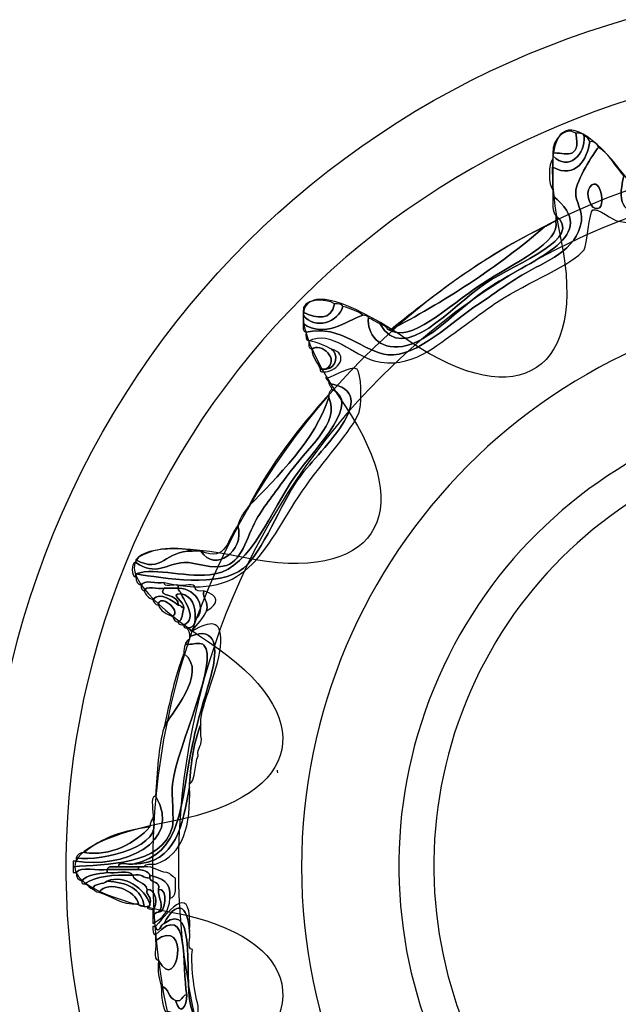
# Model space of a CAD drawing. Extents: x 3.2 to 13.2, y 6 to 19.3.
# Drawn here: x 5.8 to 6, y 16.1 to 16.5 of the extents above; entities that cross this region are included whole.
import ezdxf

# ---------------------------------------------------------------- set-up
doc = ezdxf.new("R2010")
doc.units = 0
doc.header["$MEASUREMENT"] = 0
for name, color, linetype in [('BLACK_GRAPHICS', 7, 'CONTINUOUS'), ('DECOR_PANELS', 7, 'CONTINUOUS'), ('HOLES', 7, 'CONTINUOUS'), ('LEXAN', 7, 'CONTINUOUS'), ('SHADOWED', 7, 'CONTINUOUS')]:
    doc.layers.add(name, color=color, linetype=linetype)

# ---------------------------------------------------------------- blocks, each defined once
blk = doc.blocks.new('BLOCK_2')
at = {"layer": 'DECOR_PANELS', "color": 7}
blk.add_open_spline([(13.22999, 19.27902), (13.22999, 19.27902), (3.27, 19.27902), (3.27, 19.27902), (3.259, 19.27902), (3.25, 19.27002), (3.25, 19.25902), (3.25, 19.25902), (3.25, 17.89102), (3.25, 17.89102), (3.25, 17.89102), (3.414, 17.89102), (3.414, 17.89102), (3.48303, 17.89102), (3.539, 17.83506), (3.539, 17.76602), (3.539, 17.69698), (3.48303, 17.64102), (3.414, 17.64102), (3.414, 17.64102), (3.25, 17.64102), (3.25, 17.64102), (3.25, 17.64102), (3.25, 7.841), (3.25, 7.841), (3.25, 7.841), (3.414, 7.841), (3.414, 7.841), (3.48303, 7.841), (3.539, 7.78503), (3.539, 7.716), (3.539, 7.64696), (3.48303, 7.591), (3.414, 7.591), (3.414, 7.591), (3.25, 7.591), (3.25, 7.591), (3.25, 7.591), (3.25, 5.999), (3.25, 5.999), (3.25, 5.988), (3.259, 5.97899), (3.27, 5.97899), (3.27, 5.97899), (13.22999, 5.97899), (13.22999, 5.97899), (13.24099, 5.97899), (13.25, 5.988), (13.25, 5.999), (13.25, 5.999), (13.25, 7.591), (13.25, 7.591), (13.25, 7.591), (13.08602, 7.591), (13.08602, 7.591), (13.01698, 7.591), (12.96102, 7.64696), (12.96102, 7.716), (12.96102, 7.78503), (13.01698, 7.841), (13.08602, 7.841), (13.08602, 7.841), (13.25, 7.841), (13.25, 7.841), (13.25, 7.841), (13.25, 17.64102), (13.25, 17.64102), (13.25, 17.64102), (13.08602, 17.64102), (13.08602, 17.64102), (13.01698, 17.64102), (12.96102, 17.69698), (12.96102, 17.76602), (12.96102, 17.83506), (13.01698, 17.89102), (13.08602, 17.89102), (13.08602, 17.89102), (13.25, 17.89102), (13.25, 17.89102), (13.25, 17.89102), (13.25, 19.25902), (13.25, 19.25902), (13.25, 19.27002), (13.24099, 19.27902), (13.22999, 19.27902)], degree=3, knots=[0, 0, 0, 0, 1, 1, 1, 2, 2, 2, 3, 3, 3, 4, 4, 4, 5, 5, 5, 6, 6, 6, 7, 7, 7, 8, 8, 8, 9, 9, 9, 10, 10, 10, 11, 11, 11, 12, 12, 12, 13, 13, 13, 14, 14, 14, 15, 15, 15, 16, 16, 16, 17, 17, 17, 18, 18, 18, 19, 19, 19, 20, 20, 20, 21, 21, 21, 22, 22, 22, 23, 23, 23, 24, 24, 24, 25, 25, 25, 26, 26, 26, 27, 27, 27, 28, 28, 28, 28], dxfattribs=at)
blk = doc.blocks.new('BLOCK_4')
at = {"layer": 'LEXAN', "color": 7}
blk.add_open_spline([(12.813, 17.76603), (12.813, 17.9179), (12.93612, 18.04102), (13.088, 18.04102), (13.12676, 18.04102), (13.21997, 18.04102), (13.21997, 18.04102), (13.21997, 18.04102), (13.21997, 19.21874), (13.21997, 19.21874), (13.21997, 19.21883), (13.22, 19.21891), (13.22, 19.21901), (13.22, 19.2191), (13.21997, 19.21918), (13.21997, 19.21928), (13.21982, 19.23572), (13.20648, 19.24901), (13.19, 19.24901), (13.19, 19.24901), (3.31, 19.24901), (3.31, 19.24901), (3.29346, 19.24901), (3.28004, 19.23562), (3.28001, 19.21908), (3.28001, 19.21905), (3.28, 19.21903), (3.28, 19.21901), (3.28, 19.21898), (3.28001, 19.21897), (3.28001, 19.21894), (3.28001, 19.21894), (3.28001, 18.04102), (3.28001, 18.04102), (3.28001, 18.04102), (3.37636, 18.04102), (3.416, 18.04102), (3.56788, 18.04102), (3.691, 17.9179), (3.691, 17.76603), (3.691, 17.61414), (3.56788, 17.49102), (3.416, 17.49102), (3.37636, 17.49102), (3.28001, 17.49102), (3.28001, 17.49102), (3.28001, 17.49102), (3.28, 12.25902), (3.28, 12.25902), (3.28, 12.25902), (13.22, 12.25902), (13.22, 12.25902), (13.22, 12.25902), (13.21997, 17.49102), (13.21997, 17.49102), (13.21997, 17.49102), (13.12676, 17.49102), (13.088, 17.49102), (12.93612, 17.49102), (12.813, 17.61414), (12.813, 17.76603)], degree=3, knots=[0, 0, 0, 0, 1, 1, 1, 2, 2, 2, 3, 3, 3, 4, 4, 4, 5, 5, 5, 6, 6, 6, 7, 7, 7, 8, 8, 8, 9, 9, 9, 10, 10, 10, 11, 11, 11, 12, 12, 12, 13, 13, 13, 14, 14, 14, 15, 15, 15, 16, 16, 16, 17, 17, 17, 18, 18, 18, 19, 19, 19, 20, 20, 20, 20], dxfattribs=at)
blk = doc.blocks.new('BLOCK_562')
at = {"layer": 'SHADOWED', "color": 7}
for points in [[(6.36154, 16.05796), (6.42286, 16.20795), (6.35101, 16.37924), (6.20106, 16.44056), (6.05107, 16.50188), (5.87978, 16.43002), (5.81845, 16.28002), (5.75714, 16.13009), (5.829, 15.9588), (5.97898, 15.89748), (6.12893, 15.83616), (6.30022, 15.90802), (6.36154, 16.05796)], [(6.33747, 16.06782), (6.28156, 15.93109), (6.12545, 15.86553), (5.98878, 15.92142), (5.85209, 15.97732), (5.78661, 16.13347), (5.84253, 16.27022), (5.89845, 16.40697), (6.05458, 16.47252), (6.19127, 16.41661), (6.32796, 16.36073), (6.39339, 16.20458), (6.33747, 16.06782)]]:
    blk.add_open_spline(points, degree=3, knots=[0, 0, 0, 0, 1, 1, 1, 2, 2, 2, 3, 3, 3, 4, 4, 4, 4], dxfattribs=at)
blk = doc.blocks.new('BLOCK_564')
at = {"layer": 'SHADOWED', "color": 7}
for points, knots in [([(6.09422, 16.43023), (6.09517, 16.43024), (6.09534, 16.42948), (6.09612, 16.42929), (6.09612, 16.42897), (6.09612, 16.42865), (6.09612, 16.42834), (6.08758, 16.42072), (6.0922, 16.40283), (6.08384, 16.39712), (6.07901, 16.39381), (6.06344, 16.39394), (6.05077, 16.39143), (6.03372, 16.38805), (6.02288, 16.38076), (6.00637, 16.38387), (6.00484, 16.38414), (5.99936, 16.38837), (5.99788, 16.38765), (5.99679, 16.38711), (5.99592, 16.3757), (5.99503, 16.3744), (5.99198, 16.36987), (5.97576, 16.36321), (5.9667, 16.35737), (5.96213, 16.35439), (5.95785, 16.35101), (5.95348, 16.34789), (5.946, 16.3426), (5.93738, 16.33426), (5.92513, 16.33746), (5.91844, 16.33924), (5.91073, 16.34785), (5.9034, 16.34411), (5.9023, 16.34426), (5.90238, 16.34561), (5.90247, 16.34694), (5.91432, 16.34968), (5.92173, 16.34008), (5.92986, 16.33938), (5.93918, 16.33856), (5.9511, 16.35051), (5.96009, 16.35641), (5.96452, 16.35932), (5.9687, 16.36256), (5.97426, 16.36588), (5.98218, 16.37059), (5.99253, 16.37384), (5.99411, 16.38387), (5.99464, 16.38725), (5.99207, 16.39078), (5.99221, 16.39332), (5.99246, 16.3978), (5.99807, 16.40615), (5.99976, 16.40845), (6.00351, 16.40622), (6.00538, 16.40211), (6.00827, 16.39901), (6.00275, 16.37821), (6.02333, 16.38838), (6.04228, 16.39237), (6.05728, 16.39553), (6.07854, 16.39444), (6.08479, 16.40373), (6.09096, 16.41294), (6.0889, 16.42207), (6.09422, 16.43023)], [0, 0, 0, 0, 1, 1, 1, 2, 2, 2, 3, 3, 3, 4, 4, 4, 5, 5, 5, 6, 6, 6, 7, 7, 7, 8, 8, 8, 9, 9, 9, 10, 10, 10, 11, 11, 11, 12, 12, 12, 13, 13, 13, 14, 14, 14, 15, 15, 15, 16, 16, 16, 17, 17, 17, 18, 18, 18, 19, 19, 19, 20, 20, 20, 21, 21, 21, 22, 22, 22, 22]), ([(6.00827, 16.39901), (6.00959, 16.39876), (6.00935, 16.39693), (6.01015, 16.39617), (6.0095, 16.38725), (6.01551, 16.3876), (6.02243, 16.3886), (6.02816, 16.38941), (6.03735, 16.39336), (6.047, 16.39522), (6.05613, 16.39699), (6.06683, 16.39608), (6.0744, 16.39901), (6.08511, 16.40315), (6.08898, 16.42646), (6.09422, 16.43023), (6.0889, 16.42207), (6.09096, 16.41294), (6.08479, 16.40373), (6.07854, 16.39444), (6.05728, 16.39553), (6.04228, 16.39237), (6.02333, 16.38838), (6.00275, 16.37821), (6.00827, 16.39901)], [0, 0, 0, 0, 1, 1, 1, 2, 2, 2, 3, 3, 3, 4, 4, 4, 5, 5, 5, 6, 6, 6, 7, 7, 7, 8, 8, 8, 8]), ([(5.98465, 16.40658), (5.98429, 16.41109), (5.98887, 16.41556), (5.99221, 16.4132), (5.99423, 16.40378), (5.98817, 16.40685), (5.98465, 16.40658)], [0, 0, 0, 0, 1, 1, 1, 2, 2, 2, 2]), ([(5.99221, 16.4132), (5.99332, 16.41305), (5.99489, 16.41336), (5.99503, 16.41225), (5.99555, 16.40613), (5.98979, 16.4003), (5.98465, 16.40563), (5.98465, 16.40594), (5.98465, 16.40625), (5.98465, 16.40658), (5.98817, 16.40685), (5.99423, 16.40378), (5.99221, 16.4132)], [0, 0, 0, 0, 1, 1, 1, 2, 2, 2, 3, 3, 3, 4, 4, 4, 4]), ([(5.99503, 16.41225), (5.99609, 16.41206), (5.99651, 16.41121), (5.99693, 16.41037), (5.99617, 16.40463), (5.99219, 16.3977), (5.98465, 16.40185), (5.98465, 16.4028), (5.98465, 16.40373), (5.98465, 16.40468), (5.98465, 16.405), (5.98465, 16.40532), (5.98465, 16.40563), (5.98979, 16.4003), (5.99555, 16.40613), (5.99503, 16.41225)], [0, 0, 0, 0, 1, 1, 1, 2, 2, 2, 3, 3, 3, 4, 4, 4, 5, 5, 5, 5]), ([(5.90247, 16.34694), (5.90137, 16.34713), (5.90144, 16.34845), (5.90152, 16.34979), (5.90862, 16.34483), (5.91569, 16.35051), (5.92135, 16.35264), (5.92209, 16.35241), (5.92322, 16.3526), (5.92325, 16.35168), (5.92277, 16.34654), (5.92649, 16.34091), (5.93459, 16.34221), (5.94415, 16.34377), (5.95172, 16.35411), (5.96388, 16.36208), (5.97865, 16.37181), (6.00117, 16.37887), (5.98465, 16.39237), (5.98465, 16.39302), (5.98465, 16.39364), (5.98465, 16.39427), (5.98465, 16.39679), (5.98465, 16.39931), (5.98465, 16.40185), (5.99219, 16.3977), (5.99617, 16.40463), (5.99693, 16.41037), (5.99856, 16.41041), (5.99934, 16.40964), (5.99976, 16.40845), (5.99807, 16.40615), (5.99246, 16.3978), (5.99221, 16.39332), (5.99207, 16.39078), (5.99464, 16.38725), (5.99411, 16.38387), (5.99253, 16.37384), (5.98218, 16.37059), (5.97426, 16.36588), (5.9687, 16.36256), (5.96452, 16.35932), (5.96009, 16.35641), (5.9511, 16.35051), (5.93918, 16.33856), (5.92986, 16.33938), (5.92173, 16.34008), (5.91432, 16.34968), (5.90247, 16.34694)], [0, 0, 0, 0, 1, 1, 1, 2, 2, 2, 3, 3, 3, 4, 4, 4, 5, 5, 5, 6, 6, 6, 7, 7, 7, 8, 8, 8, 9, 9, 9, 10, 10, 10, 11, 11, 11, 12, 12, 12, 13, 13, 13, 14, 14, 14, 15, 15, 15, 16, 16, 16, 16]), ([(5.98465, 16.40185), (5.98465, 16.39931), (5.98465, 16.39679), (5.98465, 16.39427), (5.98309, 16.3956), (5.98309, 16.40335), (5.98465, 16.40468), (5.98465, 16.40373), (5.98465, 16.4028), (5.98465, 16.40185)], [0, 0, 0, 0, 1, 1, 1, 2, 2, 2, 3, 3, 3, 3]), ([(5.99693, 16.39522), (6.00063, 16.40028), (6.0033, 16.38512), (5.99788, 16.3886), (5.99753, 16.38882), (5.9952, 16.39286), (5.99693, 16.39522)], [0, 0, 0, 0, 1, 1, 1, 2, 2, 2, 2]), ([(5.99788, 16.3886), (6.0033, 16.38512), (6.00063, 16.40028), (5.99693, 16.39522), (5.9952, 16.39286), (5.99753, 16.38882), (5.99788, 16.3886)], [0, 0, 0, 0, 1, 1, 1, 2, 2, 2, 2]), ([(5.9856, 16.38575), (5.98429, 16.38698), (5.98467, 16.38987), (5.98465, 16.39237), (6.00117, 16.37887), (5.97865, 16.37181), (5.96388, 16.36208), (5.95172, 16.35411), (5.94415, 16.34377), (5.93459, 16.34221), (5.92649, 16.34091), (5.92277, 16.34654), (5.92325, 16.35168), (5.92464, 16.3512), (5.92563, 16.35028), (5.92702, 16.34979), (5.93511, 16.33562), (5.95076, 16.35567), (5.96197, 16.36302), (5.97338, 16.37051), (5.99504, 16.37809), (5.9856, 16.38575)], [0, 0, 0, 0, 1, 1, 1, 2, 2, 2, 3, 3, 3, 4, 4, 4, 5, 5, 5, 6, 6, 6, 7, 7, 7, 7]), ([(5.9856, 16.38387), (5.9856, 16.38449), (5.9856, 16.38513), (5.9856, 16.38575), (5.99504, 16.37809), (5.97338, 16.37051), (5.96197, 16.36302), (5.95076, 16.35567), (5.93511, 16.33562), (5.92702, 16.34979), (5.92814, 16.34933), (5.92917, 16.34879), (5.92986, 16.34789), (5.93721, 16.34286), (5.94937, 16.35543), (5.96104, 16.36302), (5.97112, 16.36965), (5.98762, 16.37705), (5.9856, 16.38387)], [0, 0, 0, 0, 1, 1, 1, 2, 2, 2, 3, 3, 3, 4, 4, 4, 5, 5, 5, 6, 6, 6, 6]), ([(5.92986, 16.34789), (5.93018, 16.34789), (5.93049, 16.34789), (5.9308, 16.34789), (5.94705, 16.35622), (5.96703, 16.36902), (5.98182, 16.38196), (5.98321, 16.38246), (5.98421, 16.38337), (5.9856, 16.38387), (5.98762, 16.37705), (5.97112, 16.36965), (5.96104, 16.36302), (5.94937, 16.35543), (5.93721, 16.34286), (5.92986, 16.34789)], [0, 0, 0, 0, 1, 1, 1, 2, 2, 2, 3, 3, 3, 4, 4, 4, 5, 5, 5, 5]), ([(5.98182, 16.38196), (5.96703, 16.36902), (5.94705, 16.35622), (5.9308, 16.34789), (5.94661, 16.36045), (5.96261, 16.37281), (5.98182, 16.38196)], [0, 0, 0, 0, 1, 1, 1, 2, 2, 2, 2]), ([(5.90152, 16.35358), (5.9007, 16.3582), (5.90934, 16.35833), (5.91191, 16.35641), (5.91092, 16.35063), (5.90607, 16.35149), (5.90152, 16.35358)], [0, 0, 0, 0, 1, 1, 1, 2, 2, 2, 2]), ([(5.91191, 16.35641), (5.91302, 16.35628), (5.9146, 16.35657), (5.91475, 16.35548), (5.91319, 16.35032), (5.90563, 16.34745), (5.90152, 16.35264), (5.90152, 16.35293), (5.90152, 16.35326), (5.90152, 16.35358), (5.90607, 16.35149), (5.91092, 16.35063), (5.91191, 16.35641)], [0, 0, 0, 0, 1, 1, 1, 2, 2, 2, 3, 3, 3, 4, 4, 4, 4]), ([(5.91475, 16.35548), (5.91725, 16.35484), (5.91955, 16.35398), (5.92135, 16.35264), (5.91569, 16.35051), (5.90862, 16.34483), (5.90152, 16.34979), (5.90152, 16.35074), (5.90152, 16.35168), (5.90152, 16.35264), (5.90563, 16.34745), (5.91319, 16.35032), (5.91475, 16.35548)], [0, 0, 0, 0, 1, 1, 1, 2, 2, 2, 3, 3, 3, 4, 4, 4, 4]), ([(5.90908, 16.33464), (5.91411, 16.33768), (5.90736, 16.34388), (5.90436, 16.34127), (5.90325, 16.34142), (5.90333, 16.34278), (5.9034, 16.34411), (5.90638, 16.34361), (5.90868, 16.34244), (5.91096, 16.34127), (5.91323, 16.33984), (5.91298, 16.33489), (5.90908, 16.33464)], [0, 0, 0, 0, 1, 1, 1, 2, 2, 2, 3, 3, 3, 4, 4, 4, 4]), ([(5.90436, 16.34127), (5.90736, 16.34388), (5.91411, 16.33768), (5.90908, 16.33464), (5.90844, 16.33464), (5.90782, 16.33464), (5.90719, 16.33464), (5.90641, 16.33702), (5.9046, 16.33836), (5.90436, 16.34127)], [0, 0, 0, 0, 1, 1, 1, 2, 2, 2, 3, 3, 3, 3]), ([(5.90908, 16.33464), (5.91298, 16.33489), (5.91323, 16.33984), (5.91096, 16.34127), (5.91685, 16.33981), (5.91357, 16.33376), (5.90814, 16.33371), (5.90755, 16.33376), (5.907, 16.33381), (5.90719, 16.33464), (5.90782, 16.33464), (5.90844, 16.33464), (5.90908, 16.33464)], [0, 0, 0, 0, 1, 1, 1, 2, 2, 2, 3, 3, 3, 4, 4, 4, 4]), ([(5.84766, 16.26273), (5.84649, 16.26311), (5.84574, 16.26392), (5.84579, 16.26555), (5.84579, 16.26586), (5.84579, 16.26617), (5.84579, 16.2665), (5.85509, 16.26509), (5.87373, 16.26175), (5.88169, 16.26841), (5.88791, 16.27361), (5.89423, 16.28996), (5.89962, 16.29776), (5.90588, 16.30674), (5.92931, 16.32676), (5.91002, 16.32991), (5.91003, 16.33086), (5.90926, 16.33103), (5.90908, 16.33181), (5.9091, 16.33065), (5.91779, 16.33624), (5.91947, 16.33464), (5.92094, 16.33323), (5.92096, 16.3241), (5.92042, 16.32138), (5.91928, 16.31586), (5.90965, 16.30605), (5.90247, 16.29585), (5.88855, 16.27614), (5.8844, 16.25673), (5.85523, 16.26365), (5.85298, 16.2631), (5.84838, 16.26485), (5.84766, 16.26273)], [0, 0, 0, 0, 1, 1, 1, 2, 2, 2, 3, 3, 3, 4, 4, 4, 5, 5, 5, 6, 6, 6, 7, 7, 7, 8, 8, 8, 9, 9, 9, 10, 10, 10, 11, 11, 11, 11]), ([(5.91002, 16.32991), (5.92931, 16.32676), (5.90588, 16.30674), (5.89962, 16.29776), (5.89423, 16.28996), (5.88791, 16.27361), (5.88169, 16.26841), (5.87373, 16.26175), (5.85509, 16.26509), (5.84579, 16.2665), (5.85283, 16.26897), (5.86298, 16.26472), (5.87225, 16.2665), (5.88428, 16.26882), (5.89103, 16.28797), (5.89868, 16.29869), (5.90666, 16.30981), (5.92103, 16.32366), (5.91096, 16.32801), (5.91097, 16.32897), (5.9102, 16.32912), (5.91002, 16.32991)], [0, 0, 0, 0, 1, 1, 1, 2, 2, 2, 3, 3, 3, 4, 4, 4, 5, 5, 5, 6, 6, 6, 7, 7, 7, 7]), ([(5.91096, 16.32801), (5.92103, 16.32366), (5.90666, 16.30981), (5.89868, 16.29869), (5.89103, 16.28797), (5.88428, 16.26882), (5.87225, 16.2665), (5.86298, 16.26472), (5.85283, 16.26897), (5.84579, 16.2665), (5.84579, 16.26617), (5.84579, 16.26586), (5.84579, 16.26555), (5.84424, 16.26512), (5.84424, 16.27075), (5.84579, 16.27028), (5.85246, 16.26558), (5.85597, 16.26994), (5.86185, 16.27028), (5.86601, 16.27054), (5.8711, 16.26769), (5.87602, 16.26933), (5.88152, 16.27117), (5.88324, 16.28029), (5.88641, 16.28546), (5.88925, 16.29005), (5.89296, 16.29455), (5.89584, 16.29869), (5.90272, 16.30846), (5.91419, 16.31677), (5.91002, 16.32516), (5.91002, 16.3255), (5.91002, 16.32583), (5.91002, 16.32617), (5.91002, 16.32707), (5.91079, 16.32728), (5.91096, 16.32801)], [0, 0, 0, 0, 1, 1, 1, 2, 2, 2, 3, 3, 3, 4, 4, 4, 5, 5, 5, 6, 6, 6, 7, 7, 7, 8, 8, 8, 9, 9, 9, 10, 10, 10, 11, 11, 11, 12, 12, 12, 12]), ([(5.91002, 16.32516), (5.90573, 16.31146), (5.89264, 16.29831), (5.88357, 16.28922), (5.89074, 16.30316), (5.89999, 16.31504), (5.91002, 16.32617), (5.91002, 16.32583), (5.91002, 16.3255), (5.91002, 16.32516)], [0, 0, 0, 0, 1, 1, 1, 2, 2, 2, 3, 3, 3, 3]), ([(5.8798, 16.2826), (5.8805, 16.28534), (5.88208, 16.28728), (5.88357, 16.28922), (5.89264, 16.29831), (5.90573, 16.31146), (5.91002, 16.32516), (5.91419, 16.31677), (5.90272, 16.30846), (5.89584, 16.29869), (5.89296, 16.29455), (5.88925, 16.29005), (5.88641, 16.28546), (5.88324, 16.28029), (5.88152, 16.27117), (5.87602, 16.26933), (5.8711, 16.26769), (5.86601, 16.27054), (5.86185, 16.27028), (5.85597, 16.26994), (5.85246, 16.26558), (5.84579, 16.27028), (5.84579, 16.2706), (5.84579, 16.27091), (5.84579, 16.27121), (5.85471, 16.26622), (5.85549, 16.27453), (5.86468, 16.27404), (5.86562, 16.27404), (5.86656, 16.27404), (5.86751, 16.27404), (5.87204, 16.26676), (5.88223, 16.27396), (5.8798, 16.2826)], [0, 0, 0, 0, 1, 1, 1, 2, 2, 2, 3, 3, 3, 4, 4, 4, 5, 5, 5, 6, 6, 6, 7, 7, 7, 8, 8, 8, 9, 9, 9, 10, 10, 10, 11, 11, 11, 11]), ([(5.86751, 16.27404), (5.87632, 16.27022), (5.87629, 16.27854), (5.8798, 16.2826), (5.88223, 16.27396), (5.87204, 16.26676), (5.86751, 16.27404)], [0, 0, 0, 0, 1, 1, 1, 2, 2, 2, 2]), ([(5.84579, 16.27121), (5.84921, 16.27445), (5.859, 16.27629), (5.86468, 16.27404), (5.85549, 16.27453), (5.85471, 16.26622), (5.84579, 16.27121)], [0, 0, 0, 0, 1, 1, 1, 2, 2, 2, 2]), ([(5.85523, 16.26177), (5.85327, 16.26122), (5.84903, 16.26293), (5.84863, 16.26082), (5.84787, 16.26103), (5.84751, 16.26163), (5.84766, 16.26273), (5.84838, 16.26485), (5.85298, 16.2631), (5.85523, 16.26365), (5.85508, 16.2616), (5.85859, 16.26322), (5.85996, 16.26273), (5.85996, 16.26243), (5.85996, 16.26212), (5.85996, 16.26177), (5.85838, 16.26177), (5.85681, 16.26177), (5.85523, 16.26177)], [0, 0, 0, 0, 1, 1, 1, 2, 2, 2, 3, 3, 3, 4, 4, 4, 5, 5, 5, 6, 6, 6, 6]), ([(5.86847, 16.26082), (5.868, 16.25782), (5.87015, 16.25747), (5.8694, 16.2542), (5.86825, 16.25157), (5.86627, 16.24978), (5.86468, 16.24758), (5.86387, 16.24739), (5.86379, 16.24795), (5.86374, 16.24851), (5.8649, 16.24894), (5.86566, 16.24975), (5.86562, 16.25136), (5.86947, 16.25455), (5.86652, 16.26155), (5.85996, 16.26177), (5.85996, 16.26212), (5.85996, 16.26243), (5.85996, 16.26273), (5.86161, 16.26215), (5.86549, 16.26387), (5.86562, 16.26177), (5.86578, 16.26068), (5.86711, 16.26076), (5.86847, 16.26082)], [0, 0, 0, 0, 1, 1, 1, 2, 2, 2, 3, 3, 3, 4, 4, 4, 5, 5, 5, 6, 6, 6, 7, 7, 7, 8, 8, 8, 8]), ([(5.85523, 16.26177), (5.85262, 16.25867), (5.86053, 16.26007), (5.85996, 16.25608), (5.85825, 16.25729), (5.85406, 16.26084), (5.85145, 16.25797), (5.8501, 16.25851), (5.84914, 16.25947), (5.84863, 16.26082), (5.84903, 16.26293), (5.85327, 16.26122), (5.85523, 16.26177)], [0, 0, 0, 0, 1, 1, 1, 2, 2, 2, 3, 3, 3, 4, 4, 4, 4]), ([(5.85145, 16.25797), (5.85406, 16.26084), (5.85825, 16.25729), (5.85996, 16.25608), (5.86089, 16.25608), (5.86108, 16.25531), (5.86185, 16.25515), (5.86132, 16.25348), (5.86134, 16.25124), (5.85996, 16.2504), (5.85889, 16.2506), (5.85847, 16.25147), (5.85806, 16.25233), (5.86126, 16.25437), (5.85335, 16.26033), (5.85335, 16.25608), (5.85228, 16.25631), (5.85187, 16.25713), (5.85145, 16.25797)], [0, 0, 0, 0, 1, 1, 1, 2, 2, 2, 3, 3, 3, 4, 4, 4, 5, 5, 5, 6, 6, 6, 6]), ([(5.86089, 16.25991), (5.85666, 16.25996), (5.86219, 16.25709), (5.86185, 16.25515), (5.86108, 16.25531), (5.86089, 16.25608), (5.85996, 16.25608), (5.86053, 16.26007), (5.85262, 16.25867), (5.85523, 16.26177), (5.85681, 16.26177), (5.85838, 16.26177), (5.85996, 16.26177), (5.85995, 16.26082), (5.86072, 16.26068), (5.86089, 16.25991)], [0, 0, 0, 0, 1, 1, 1, 2, 2, 2, 3, 3, 3, 4, 4, 4, 5, 5, 5, 5]), ([(5.85996, 16.26177), (5.86652, 16.26155), (5.86947, 16.25455), (5.86562, 16.25136), (5.86586, 16.256), (5.86446, 16.25903), (5.86089, 16.25991), (5.86072, 16.26068), (5.85995, 16.26082), (5.85996, 16.26177)], [0, 0, 0, 0, 1, 1, 1, 2, 2, 2, 3, 3, 3, 3]), ([(5.8694, 16.2542), (5.87015, 16.25747), (5.868, 16.25782), (5.86847, 16.26082), (5.87366, 16.25942), (5.87356, 16.25645), (5.8694, 16.2542)], [0, 0, 0, 0, 1, 1, 1, 2, 2, 2, 2]), ([(5.85806, 16.25233), (5.85618, 16.25326), (5.85403, 16.25393), (5.85335, 16.25608), (5.85335, 16.26033), (5.86126, 16.25437), (5.85806, 16.25233)], [0, 0, 0, 0, 1, 1, 1, 2, 2, 2, 2]), ([(5.85996, 16.2504), (5.86134, 16.25124), (5.86132, 16.25348), (5.86185, 16.25515), (5.86219, 16.25709), (5.85666, 16.25996), (5.86089, 16.25991), (5.86191, 16.2574), (5.86654, 16.25177), (5.86185, 16.24948), (5.86112, 16.24967), (5.85998, 16.2495), (5.85996, 16.2504)], [0, 0, 0, 0, 1, 1, 1, 2, 2, 2, 3, 3, 3, 4, 4, 4, 4]), ([(5.86185, 16.24948), (5.86654, 16.25177), (5.86191, 16.2574), (5.86089, 16.25991), (5.86446, 16.25903), (5.86586, 16.256), (5.86562, 16.25136), (5.86566, 16.24975), (5.8649, 16.24894), (5.86374, 16.24851), (5.86342, 16.24851), (5.8631, 16.24851), (5.86278, 16.24851), (5.8622, 16.24858), (5.86167, 16.24866), (5.86185, 16.24948)], [0, 0, 0, 0, 1, 1, 1, 2, 2, 2, 3, 3, 3, 4, 4, 4, 5, 5, 5, 5]), ([(5.86468, 16.24758), (5.87081, 16.25068), (5.87417, 16.25157), (5.87412, 16.24375), (5.87408, 16.23628), (5.867, 16.2215), (5.86751, 16.21728), (5.86751, 16.21698), (5.86751, 16.21668), (5.86751, 16.21636), (5.86514, 16.21085), (5.8642, 16.20386), (5.86374, 16.19649), (5.86374, 16.19616), (5.86374, 16.19586), (5.86374, 16.19551), (5.86124, 16.18321), (5.8596, 16.17001), (5.84483, 16.16994), (5.86139, 16.17312), (5.86051, 16.18949), (5.86468, 16.20971), (5.86679, 16.21998), (5.8703, 16.2297), (5.87129, 16.23431), (5.87268, 16.24082), (5.87339, 16.24946), (5.86374, 16.24571), (5.86378, 16.247), (5.86329, 16.24777), (5.86278, 16.24851), (5.8631, 16.24851), (5.86342, 16.24851), (5.86374, 16.24851), (5.86379, 16.24795), (5.86387, 16.24739), (5.86468, 16.24758)], [0, 0, 0, 0, 1, 1, 1, 2, 2, 2, 3, 3, 3, 4, 4, 4, 5, 5, 5, 6, 6, 6, 7, 7, 7, 8, 8, 8, 9, 9, 9, 10, 10, 10, 11, 11, 11, 12, 12, 12, 12]), ([(5.825, 16.16902), (5.83561, 16.16998), (5.85442, 16.16921), (5.85806, 16.18227), (5.85861, 16.18417), (5.8577, 16.19364), (5.85806, 16.19649), (5.85975, 16.20994), (5.87358, 16.23743), (5.86847, 16.24283), (5.86692, 16.24446), (5.85956, 16.24123), (5.86374, 16.24476), (5.86374, 16.24506), (5.86374, 16.24538), (5.86374, 16.24571), (5.87339, 16.24946), (5.87268, 16.24082), (5.87129, 16.23431), (5.8703, 16.2297), (5.86679, 16.21998), (5.86468, 16.20971), (5.86051, 16.18949), (5.86139, 16.17312), (5.84483, 16.16994), (5.84347, 16.16945), (5.83995, 16.17107), (5.84012, 16.16902), (5.83862, 16.1689), (5.83651, 16.16949), (5.83633, 16.1681), (5.83315, 16.16747), (5.82755, 16.1693), (5.82595, 16.16715), (5.82564, 16.16715), (5.82532, 16.16715), (5.825, 16.16715), (5.825, 16.16777), (5.825, 16.16841), (5.825, 16.16902)], [0, 0, 0, 0, 1, 1, 1, 2, 2, 2, 3, 3, 3, 4, 4, 4, 5, 5, 5, 6, 6, 6, 7, 7, 7, 8, 8, 8, 9, 9, 9, 10, 10, 10, 11, 11, 11, 12, 12, 12, 13, 13, 13, 13]), ([(5.86185, 16.24001), (5.86169, 16.24232), (5.86233, 16.24393), (5.86374, 16.24476), (5.85956, 16.24123), (5.86692, 16.24446), (5.86847, 16.24283), (5.87358, 16.23743), (5.85975, 16.20994), (5.85806, 16.19649), (5.8577, 16.19364), (5.85861, 16.18417), (5.85806, 16.18227), (5.85442, 16.16921), (5.83561, 16.16998), (5.825, 16.16902), (5.825, 16.16963), (5.825, 16.17028), (5.825, 16.17089), (5.82532, 16.17089), (5.82564, 16.17089), (5.82595, 16.17089), (5.84084, 16.16833), (5.86182, 16.17664), (5.8524, 16.19267), (5.85299, 16.2006), (5.85324, 16.20887), (5.85523, 16.21539), (5.85655, 16.21906), (5.87044, 16.23347), (5.86185, 16.24001)], [0, 0, 0, 0, 1, 1, 1, 2, 2, 2, 3, 3, 3, 4, 4, 4, 5, 5, 5, 6, 6, 6, 7, 7, 7, 8, 8, 8, 9, 9, 9, 10, 10, 10, 10]), ([(5.85523, 16.21539), (5.85717, 16.2239), (5.85881, 16.23262), (5.86185, 16.24001), (5.87044, 16.23347), (5.85655, 16.21906), (5.85523, 16.21539)], [0, 0, 0, 0, 1, 1, 1, 2, 2, 2, 2]), ([(5.86751, 16.21636), (5.86751, 16.21507), (5.86751, 16.21383), (5.86751, 16.21257), (5.86828, 16.20928), (5.86611, 16.20892), (5.86656, 16.20594), (5.86534, 16.20306), (5.86595, 16.19834), (5.86374, 16.19649), (5.8642, 16.20386), (5.86514, 16.21085), (5.86751, 16.21636)], [0, 0, 0, 0, 1, 1, 1, 2, 2, 2, 3, 3, 3, 4, 4, 4, 4]), ([(5.86374, 16.19551), (5.86407, 16.1829), (5.86177, 16.17289), (5.8524, 16.16994), (5.85098, 16.16979), (5.84891, 16.17028), (5.84863, 16.16902), (5.84799, 16.16902), (5.84736, 16.16902), (5.84673, 16.16902), (5.84452, 16.16902), (5.84232, 16.16902), (5.84012, 16.16902), (5.83995, 16.17107), (5.84347, 16.16945), (5.84483, 16.16994), (5.8596, 16.17001), (5.86124, 16.18321), (5.86374, 16.19551)], [0, 0, 0, 0, 1, 1, 1, 2, 2, 2, 3, 3, 3, 4, 4, 4, 5, 5, 5, 6, 6, 6, 6]), ([(5.8524, 16.19267), (5.86182, 16.17664), (5.84084, 16.16833), (5.82595, 16.17089), (5.82595, 16.17122), (5.82595, 16.17154), (5.82595, 16.17184), (5.83535, 16.17097), (5.85541, 16.1758), (5.85145, 16.18509), (5.85202, 16.18737), (5.85027, 16.19196), (5.8524, 16.19267)], [0, 0, 0, 0, 1, 1, 1, 2, 2, 2, 3, 3, 3, 4, 4, 4, 4]), ([(5.82595, 16.17184), (5.82633, 16.17306), (5.82716, 16.17379), (5.82878, 16.17377), (5.83714, 16.17234), (5.84588, 16.17695), (5.85051, 16.18227), (5.85048, 16.18359), (5.85096, 16.18435), (5.85145, 16.18509), (5.85541, 16.1758), (5.83535, 16.17097), (5.82595, 16.17184)], [0, 0, 0, 0, 1, 1, 1, 2, 2, 2, 3, 3, 3, 4, 4, 4, 4]), ([(5.82878, 16.17377), (5.83406, 16.17857), (5.84158, 16.1811), (5.85051, 16.18227), (5.84588, 16.17695), (5.83714, 16.17234), (5.82878, 16.17377)], [0, 0, 0, 0, 1, 1, 1, 2, 2, 2, 2]), ([(5.82595, 16.16715), (5.82755, 16.1693), (5.83315, 16.16747), (5.83633, 16.1681), (5.83633, 16.16777), (5.83633, 16.16743), (5.83633, 16.16715), (5.83315, 16.16651), (5.82946, 16.16646), (5.82783, 16.16427), (5.82667, 16.16471), (5.8259, 16.16551), (5.82595, 16.16715)], [0, 0, 0, 0, 1, 1, 1, 2, 2, 2, 3, 3, 3, 4, 4, 4, 4]), ([(5.84012, 16.16902), (5.84232, 16.16902), (5.84452, 16.16902), (5.84673, 16.16902), (5.84673, 16.16869), (5.84673, 16.16841), (5.84673, 16.1681), (5.84327, 16.1681), (5.83978, 16.1681), (5.83633, 16.1681), (5.83651, 16.16949), (5.83862, 16.1689), (5.84012, 16.16902)], [0, 0, 0, 0, 1, 1, 1, 2, 2, 2, 3, 3, 3, 4, 4, 4, 4]), ([(5.84673, 16.16902), (5.84736, 16.16902), (5.84799, 16.16902), (5.84863, 16.16902), (5.85202, 16.16925), (5.85317, 16.16726), (5.85617, 16.16715), (5.85752, 16.16689), (5.85776, 16.16559), (5.85902, 16.16524), (5.85885, 16.16255), (5.85983, 16.15875), (5.85712, 16.1586), (5.85779, 16.16402), (5.85434, 16.16526), (5.85051, 16.1662), (5.84987, 16.16743), (5.84849, 16.16795), (5.84673, 16.1681), (5.84673, 16.16841), (5.84673, 16.16869), (5.84673, 16.16902)], [0, 0, 0, 0, 1, 1, 1, 2, 2, 2, 3, 3, 3, 4, 4, 4, 5, 5, 5, 6, 6, 6, 7, 7, 7, 7]), ([(5.82783, 16.16427), (5.82946, 16.16646), (5.83315, 16.16651), (5.83633, 16.16715), (5.8389, 16.16654), (5.84384, 16.16833), (5.84483, 16.1662), (5.83829, 16.16643), (5.83248, 16.16595), (5.82878, 16.16335), (5.82798, 16.16315), (5.82788, 16.1637), (5.82783, 16.16427)], [0, 0, 0, 0, 1, 1, 1, 2, 2, 2, 3, 3, 3, 4, 4, 4, 4]), ([(5.85051, 16.1567), (5.84875, 16.16163), (5.84222, 16.16669), (5.83633, 16.16427), (5.83513, 16.16297), (5.8317, 16.16387), (5.83162, 16.16147), (5.83038, 16.16176), (5.83013, 16.16309), (5.82878, 16.16335), (5.83248, 16.16595), (5.83829, 16.16643), (5.84483, 16.1662), (5.84549, 16.16369), (5.84913, 16.16416), (5.84956, 16.16147), (5.84918, 16.15916), (5.85128, 16.1594), (5.85051, 16.1567)], [0, 0, 0, 0, 1, 1, 1, 2, 2, 2, 3, 3, 3, 4, 4, 4, 5, 5, 5, 6, 6, 6, 6]), ([(5.84673, 16.1681), (5.84849, 16.16795), (5.84987, 16.16743), (5.85051, 16.1662), (5.85051, 16.16587), (5.85051, 16.16557), (5.85051, 16.16524), (5.84829, 16.16521), (5.84772, 16.16686), (5.84483, 16.1662), (5.84384, 16.16833), (5.8389, 16.16654), (5.83633, 16.16715), (5.83633, 16.16743), (5.83633, 16.16777), (5.83633, 16.1681), (5.83978, 16.1681), (5.84327, 16.1681), (5.84673, 16.1681)], [0, 0, 0, 0, 1, 1, 1, 2, 2, 2, 3, 3, 3, 4, 4, 4, 5, 5, 5, 6, 6, 6, 6]), ([(5.83633, 16.16427), (5.84222, 16.16669), (5.84875, 16.16163), (5.85051, 16.1567), (5.85068, 16.15589), (5.85014, 16.15584), (5.84956, 16.15577), (5.84924, 16.15577), (5.84893, 16.15577), (5.84863, 16.15577), (5.84781, 16.1619), (5.84277, 16.16377), (5.83633, 16.16427)], [0, 0, 0, 0, 1, 1, 1, 2, 2, 2, 3, 3, 3, 4, 4, 4, 4]), ([(5.85335, 16.16147), (5.85319, 16.15852), (5.85557, 16.15611), (5.85335, 16.15387), (5.8524, 16.1539), (5.85221, 16.15311), (5.85145, 16.15295), (5.85145, 16.15354), (5.85145, 16.15417), (5.85145, 16.15482), (5.8535, 16.156), (5.85249, 16.16206), (5.84956, 16.16147), (5.84913, 16.16416), (5.84549, 16.16369), (5.84483, 16.1662), (5.84772, 16.16686), (5.84829, 16.16521), (5.85051, 16.16524), (5.85088, 16.16342), (5.85415, 16.16449), (5.85335, 16.16147)], [0, 0, 0, 0, 1, 1, 1, 2, 2, 2, 3, 3, 3, 4, 4, 4, 5, 5, 5, 6, 6, 6, 7, 7, 7, 7]), ([(5.85051, 16.1662), (5.85434, 16.16526), (5.85779, 16.16402), (5.85712, 16.1586), (5.85708, 16.15392), (5.85447, 16.15181), (5.85145, 16.1501), (5.85145, 16.15105), (5.85145, 16.15197), (5.85145, 16.15295), (5.85221, 16.15311), (5.8524, 16.1539), (5.85335, 16.15387), (5.85573, 16.15345), (5.85675, 16.16206), (5.85335, 16.16147), (5.85415, 16.16449), (5.85088, 16.16342), (5.85051, 16.16524), (5.85051, 16.16557), (5.85051, 16.16587), (5.85051, 16.1662)], [0, 0, 0, 0, 1, 1, 1, 2, 2, 2, 3, 3, 3, 4, 4, 4, 5, 5, 5, 6, 6, 6, 7, 7, 7, 7]), ([(5.84863, 16.15577), (5.84789, 16.15597), (5.84675, 16.1558), (5.84673, 16.1567), (5.84606, 16.16102), (5.83673, 16.16484), (5.83351, 16.16054), (5.83255, 16.16052), (5.83237, 16.16129), (5.83162, 16.16147), (5.8317, 16.16387), (5.83513, 16.16297), (5.83633, 16.16427), (5.84277, 16.16377), (5.84781, 16.1619), (5.84863, 16.15577)], [0, 0, 0, 0, 1, 1, 1, 2, 2, 2, 3, 3, 3, 4, 4, 4, 5, 5, 5, 5]), ([(5.84673, 16.1567), (5.84067, 16.15632), (5.83791, 16.15924), (5.83351, 16.16054), (5.83673, 16.16484), (5.84606, 16.16102), (5.84673, 16.1567)], [0, 0, 0, 0, 1, 1, 1, 2, 2, 2, 2]), ([(5.84956, 16.16147), (5.85249, 16.16206), (5.8535, 16.156), (5.85145, 16.15482), (5.85071, 16.15504), (5.84959, 16.15485), (5.84956, 16.15577), (5.85014, 16.15584), (5.85068, 16.15589), (5.85051, 16.1567), (5.85128, 16.1594), (5.84918, 16.15916), (5.84956, 16.16147)], [0, 0, 0, 0, 1, 1, 1, 2, 2, 2, 3, 3, 3, 4, 4, 4, 4]), ([(5.8524, 16.14914), (5.85732, 16.15493), (5.86475, 16.16446), (5.86374, 16.14724), (5.8631, 16.1571), (5.85908, 16.15776), (5.85523, 16.1501), (5.85428, 16.15017), (5.85333, 16.14603), (5.8524, 16.14914)], [0, 0, 0, 0, 1, 1, 1, 2, 2, 2, 3, 3, 3, 3]), ([(5.85335, 16.16147), (5.85675, 16.16206), (5.85573, 16.15345), (5.85335, 16.15387), (5.85557, 16.15611), (5.85319, 16.15852), (5.85335, 16.16147)], [0, 0, 0, 0, 1, 1, 1, 2, 2, 2, 2]), ([(5.85523, 16.1501), (5.86686, 16.15889), (5.8612, 16.12922), (5.86468, 16.12076), (5.86334, 16.11409), (5.85738, 16.12213), (5.85617, 16.12076), (5.85617, 16.12045), (5.85617, 16.12011), (5.85617, 16.11978), (5.85474, 16.12214), (5.85436, 16.12555), (5.8543, 16.12925), (5.85701, 16.12886), (5.85652, 16.12521), (5.85902, 16.12455), (5.86066, 16.11901), (5.8628, 16.12252), (5.86278, 16.12639), (5.86112, 16.13545), (5.86397, 16.15841), (5.8524, 16.14633), (5.85128, 16.14645), (5.8516, 16.14802), (5.85145, 16.14914), (5.85177, 16.14914), (5.85208, 16.14914), (5.8524, 16.14914), (5.85333, 16.14603), (5.85428, 16.15017), (5.85523, 16.1501)], [0, 0, 0, 0, 1, 1, 1, 2, 2, 2, 3, 3, 3, 4, 4, 4, 5, 5, 5, 6, 6, 6, 7, 7, 7, 8, 8, 8, 9, 9, 9, 10, 10, 10, 10]), ([(5.86468, 16.12076), (5.8612, 16.12922), (5.86686, 16.15889), (5.85523, 16.1501), (5.85908, 16.15776), (5.8631, 16.1571), (5.86374, 16.14724), (5.86428, 16.14558), (5.8626, 16.14168), (5.86468, 16.14154), (5.86399, 16.13705), (5.8652, 16.12807), (5.86656, 16.12265), (5.86656, 16.12076), (5.86656, 16.11884), (5.86656, 16.11698), (5.86858, 16.09849), (5.85938, 16.11547), (5.85712, 16.11601), (5.85572, 16.1162), (5.85626, 16.11828), (5.85617, 16.11978), (5.85617, 16.12011), (5.85617, 16.12045), (5.85617, 16.12076), (5.85931, 16.11774), (5.86611, 16.10737), (5.86468, 16.12076)], [0, 0, 0, 0, 1, 1, 1, 2, 2, 2, 3, 3, 3, 4, 4, 4, 5, 5, 5, 6, 6, 6, 7, 7, 7, 8, 8, 8, 9, 9, 9, 9]), ([(5.8543, 16.12925), (5.8535, 16.13164), (5.85305, 16.13434), (5.85335, 16.13778), (5.85997, 16.12598), (5.86405, 16.15325), (5.8524, 16.1444), (5.8524, 16.14507), (5.8524, 16.14568), (5.8524, 16.14633), (5.86397, 16.15841), (5.86112, 16.13545), (5.86278, 16.12639), (5.86091, 16.12639), (5.86159, 16.12385), (5.85902, 16.12455), (5.85652, 16.12521), (5.85701, 16.12886), (5.8543, 16.12925)], [0, 0, 0, 0, 1, 1, 1, 2, 2, 2, 3, 3, 3, 4, 4, 4, 5, 5, 5, 6, 6, 6, 6]), ([(5.85335, 16.13778), (5.85123, 16.13823), (5.85296, 16.14246), (5.8524, 16.1444), (5.86405, 16.15325), (5.85997, 16.12598), (5.85335, 16.13778)], [0, 0, 0, 0, 1, 1, 1, 2, 2, 2, 2]), ([(5.85902, 16.12455), (5.86159, 16.12385), (5.86091, 16.12639), (5.86278, 16.12639), (5.8628, 16.12252), (5.86066, 16.11901), (5.85902, 16.12455)], [0, 0, 0, 0, 1, 1, 1, 2, 2, 2, 2])]:
    blk.add_open_spline(points, degree=3, knots=knots, dxfattribs=at)
blk.add_open_spline([(5.89302, 16.20026), (5.89314, 16.20043), (5.89295, 16.20099), (5.89302, 16.20122)], degree=3, dxfattribs=at)
blk = doc.blocks.new('BLOCK_563')
at = {"layer": 'SHADOWED', "color": 7}
for points, knots in [([(6.07483, 16.40125), (6.08318, 16.44495), (6.09683, 16.44495), (6.10518, 16.40125), (6.11352, 16.35758), (6.14031, 16.35225), (6.16469, 16.38941), (6.1891, 16.42657), (6.20171, 16.42132), (6.19273, 16.37777), (6.18374, 16.33424), (6.20646, 16.31902), (6.24319, 16.344), (6.27991, 16.36898), (6.28956, 16.35929), (6.26463, 16.3225), (6.23971, 16.28569), (6.25488, 16.26293), (6.29836, 16.27193), (6.34182, 16.28093), (6.34706, 16.26829), (6.30997, 16.24385), (6.27288, 16.21942), (6.27821, 16.19259), (6.32181, 16.18424), (6.36541, 16.17587), (6.36541, 16.16218), (6.32181, 16.15382), (6.27821, 16.14546), (6.27288, 16.11863), (6.30997, 16.0942), (6.34706, 16.06975), (6.34182, 16.05712), (6.29836, 16.06613), (6.25488, 16.07511), (6.23971, 16.05235), (6.26463, 16.01555), (6.28956, 15.97874), (6.27991, 15.96907), (6.24319, 15.99404), (6.20646, 16.01902), (6.18374, 16.00382), (6.19273, 15.96029), (6.20171, 15.91673), (6.1891, 15.91149), (6.16469, 15.94864), (6.14031, 15.98579), (6.11352, 15.98048), (6.10518, 15.93679), (6.09683, 15.8931), (6.08318, 15.8931), (6.07483, 15.93679), (6.06649, 15.98048), (6.03971, 15.98579), (6.01532, 15.94864), (5.99091, 15.91149), (5.97831, 15.91673), (5.98729, 15.96029), (5.99627, 16.00382), (5.97355, 16.01902), (5.93682, 15.99404), (5.9001, 15.96907), (5.89044, 15.97874), (5.91536, 16.01555), (5.9403, 16.05235), (5.92512, 16.07511), (5.88164, 16.06613), (5.83818, 16.05712), (5.83295, 16.06975), (5.87004, 16.0942), (5.90712, 16.11863), (5.9018, 16.14546), (5.85819, 16.15382), (5.81459, 16.16218), (5.81459, 16.17587), (5.85819, 16.18424), (5.9018, 16.19259), (5.90712, 16.21942), (5.87004, 16.24385), (5.83295, 16.26829), (5.83818, 16.28093), (5.88164, 16.27193), (5.92512, 16.26293), (5.9403, 16.28569), (5.91538, 16.3225), (5.89044, 16.35929), (5.90011, 16.36898), (5.93682, 16.344), (5.97355, 16.31902), (5.99627, 16.33424), (5.98729, 16.37777), (5.97831, 16.42132), (5.99091, 16.42657), (6.01532, 16.38941), (6.03971, 16.35225), (6.06649, 16.35758), (6.07483, 16.40125)], [0, 0, 0, 0, 1, 1, 1, 2, 2, 2, 3, 3, 3, 4, 4, 4, 5, 5, 5, 6, 6, 6, 7, 7, 7, 8, 8, 8, 9, 9, 9, 10, 10, 10, 11, 11, 11, 12, 12, 12, 13, 13, 13, 14, 14, 14, 15, 15, 15, 16, 16, 16, 17, 17, 17, 18, 18, 18, 19, 19, 19, 20, 20, 20, 21, 21, 21, 22, 22, 22, 23, 23, 23, 24, 24, 24, 25, 25, 25, 26, 26, 26, 27, 27, 27, 28, 28, 28, 29, 29, 29, 30, 30, 30, 31, 31, 31, 32, 32, 32, 32]), ([(6.32862, 16.16902), (6.32862, 16.03697), (6.22179, 15.92997), (6.09, 15.92997), (5.9582, 15.92997), (5.85137, 16.03697), (5.85137, 16.16902), (5.85137, 16.30107), (5.9582, 16.4081), (6.09, 16.4081), (6.22179, 16.4081), (6.32862, 16.30107), (6.32862, 16.16902)], [0, 0, 0, 0, 1, 1, 1, 2, 2, 2, 3, 3, 3, 4, 4, 4, 4]), ([(6.32, 16.16902), (6.32, 16.04173), (6.21703, 15.93861), (6.09, 15.93861), (5.96297, 15.93861), (5.86, 16.04173), (5.86, 16.16902), (5.86, 16.29631), (5.96297, 16.39945), (6.09, 16.39945), (6.21703, 16.39945), (6.32, 16.29631), (6.32, 16.16902)], [0, 0, 0, 0, 1, 1, 1, 2, 2, 2, 3, 3, 3, 4, 4, 4, 4])]:
    blk.add_open_spline(points, degree=3, knots=knots, dxfattribs=at)
at = {"layer": 'SHADOWED'}
blk.add_blockref('BLOCK_564', (0, 0), dxfattribs=at)
blk = doc.blocks.new('BLOCK_561')
at = {"layer": 'SHADOWED', "color": 7}
for points in [[(6.23503, 16.10976), (6.20237, 16.0299), (6.11099, 15.99171), (6.03088, 16.02446), (5.95078, 16.05722), (5.91233, 16.1485), (5.94499, 16.22836), (5.97763, 16.30823), (6.06904, 16.3464), (6.14914, 16.31366), (6.22925, 16.2809), (6.26767, 16.18964), (6.23503, 16.10976)], [(6.22424, 16.11406), (6.19402, 16.04001), (6.1094, 16.00456), (6.03529, 16.03493), (5.96115, 16.06531), (5.92554, 16.15), (5.95576, 16.22406), (5.986, 16.29812), (6.0706, 16.33356), (6.14476, 16.30319), (6.21888, 16.27281), (6.25446, 16.18812), (6.22424, 16.11406)]]:
    blk.add_open_spline(points, degree=3, knots=[0, 0, 0, 0, 1, 1, 1, 2, 2, 2, 3, 3, 3, 4, 4, 4, 4], dxfattribs=at)
at = {"layer": 'SHADOWED'}
for name in ['BLOCK_562', 'BLOCK_563']:
    blk.add_blockref(name, (0, 0), dxfattribs=at)

msp = doc.modelspace()

# ---------------------------------------------------------------- linework, layer by layer
at = {"layer": 'BLACK_GRAPHICS', "color": 7}
msp.add_open_spline([(8.01, 14.74997), (8.01, 14.64219), (7.92182, 14.55401), (7.81405, 14.55401), (7.81405, 14.55401), (5.80596, 14.55401), (5.80596, 14.55401), (5.69819, 14.55401), (5.61001, 14.64219), (5.61001, 14.74997), (5.61001, 14.74997), (5.61001, 18.75805), (5.61001, 18.75805), (5.61001, 18.86582), (5.69819, 18.95401), (5.80596, 18.95401), (5.80596, 18.95401), (7.81405, 18.95401), (7.81405, 18.95401), (7.92182, 18.95401), (8.01, 18.86582), (8.01, 18.75805), (8.01, 18.75805), (8.01, 14.74997), (8.01, 14.74997)], degree=3, knots=[0, 0, 0, 0, 1, 1, 1, 2, 2, 2, 3, 3, 3, 4, 4, 4, 5, 5, 5, 6, 6, 6, 7, 7, 7, 8, 8, 8, 8], dxfattribs=at)
at = {"layer": 'HOLES', "color": 7}
msp.add_open_spline([(6.279, 16.16895), (6.279, 16.06457), (6.19438, 15.97996), (6.09, 15.97996), (5.98562, 15.97996), (5.901, 16.06457), (5.901, 16.16895), (5.901, 16.27332), (5.98562, 16.35796), (6.09, 16.35796), (6.19438, 16.35796), (6.279, 16.27332), (6.279, 16.16895)], degree=3, knots=[0, 0, 0, 0, 1, 1, 1, 2, 2, 2, 3, 3, 3, 4, 4, 4, 4], dxfattribs=at)

# ---------------------------------------------------------------- block references
at = {"layer": 'DECOR_PANELS'}
msp.add_blockref('BLOCK_2', (0, 0), dxfattribs=at)
at = {"layer": 'LEXAN'}
msp.add_blockref('BLOCK_4', (0, 0), dxfattribs=at)
at = {"layer": 'SHADOWED'}
msp.add_blockref('BLOCK_561', (0, 0), dxfattribs=at)

doc.saveas('drawing.dxf')
